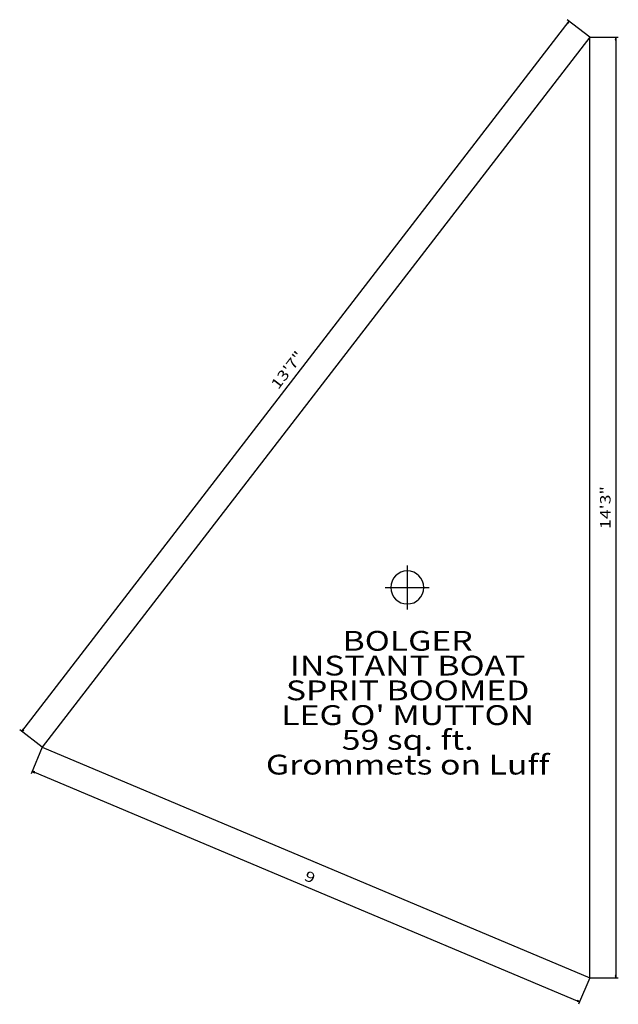
# Model space of a CAD drawing. Extents: x -116 to 114, y -178 to 201.
import ezdxf
from ezdxf.enums import TextEntityAlignment as Align

# ---------------------------------------------------------------- set-up
doc = ezdxf.new("R2010")
doc.units = 0
doc.layers.get('0').update_dxf_attribs({"linetype": 'CONTINUOUS'})
for name, color, linetype in [('DIMENSION', 18, 'CONTINUOUS'), ('DRAWING', 18, 'CONTINUOUS'), ('TEXT', 18, 'CONTINUOUS')]:
    doc.layers.add(name, color=color, linetype=linetype)

msp = doc.modelspace()

# ---------------------------------------------------------------- linework, layer by layer
at = {"color": 18, "linetype": 'CONTINUOUS'}
for points in [[(32.81, -9.41), (32.81, -26.34)], [(24.34, -17.87), (41.28, -17.87)]]:
    msp.add_lwpolyline(points, dxfattribs=at)
msp.add_lwpolyline([(39.16, -17.87, 1), (26.46, -17.87, 1), (39.16, -17.87)], format="xyb", close=True, dxfattribs=at)
at = {"layer": 'DIMENSION', "color": 18, "linetype": 'CONTINUOUS'}
for points in [[(-115.56, -73.27), (95.12, 199.96)], [(103.04, 193.85), (94.33, 200.57)], [(103.04, 193.85), (114.04, 193.85)], [(113.04, 193.85), (113.04, -168.1)], [(-107.64, -79.37), (-116.35, -72.66)], [(-107.64, -79.37), (-111.91, -89.51)], [(-111.52, -88.59), (99.16, -177.32)], [(103.04, -168.1), (98.77, -178.24)], [(103.04, -168.1), (114.04, -168.1)]]:
    msp.add_lwpolyline(points, dxfattribs=at)
for points in [[(95.12, 199.96), (94.38, 199.28), (94.65, 199.07)], [(113.04, 193.85), (112.86, 192.87), (113.21, 192.87)], [(-115.56, -73.27), (-114.82, -72.59), (-115.1, -72.38)], [(-111.52, -88.59), (-110.68, -89.13), (-110.55, -88.81)], [(113.04, -168.1), (113.21, -167.12), (112.86, -167.12)], [(99.16, -177.32), (98.32, -176.77), (98.18, -177.09)]]:
    msp.add_lwpolyline(points, close=True, dxfattribs=at)
at = {"layer": 'DRAWING', "color": 18, "linetype": 'CONTINUOUS'}
for points in [[(103.04, 193.85), (-107.64, -79.37)], [(103.04, -168.1), (103.04, 193.85)], [(-107.64, -79.37), (103.04, -168.1)]]:
    msp.add_lwpolyline(points, dxfattribs=at)

# ---------------------------------------------------------------- texts
at = {"layer": 'DIMENSION', "color": 18, "linetype": 'CONTINUOUS', "width": 1.25}
for s, rotation, p in [('13\'7"', 52.3647, (-11.81, 64.57)), ('14\'3"', 90, (111.04, 12.87)), ('9', 337.1618, (-5.41, -131.11))]:
    msp.add_text(s, height=4, rotation=rotation, dxfattribs=at).set_placement(p, align=Align.CENTER)
at = {"layer": 'TEXT', "color": 18, "linetype": 'CONTINUOUS', "width": 1.25}
for s, p in [('BOLGER', (32.96, -42.21)), ('INSTANT BOAT', (32.96, -51.74)), ('SPRIT BOOMED', (32.96, -61.26)), ("LEG O' MUTTON", (32.96, -70.79)), ('59 sq. ft.', (32.96, -80.31)), ('Grommets on Luff', (32.96, -89.84))]:
    msp.add_text(s, height=7.62, dxfattribs=at).set_placement(p, align=Align.CENTER)

doc.saveas('drawing.dxf')
